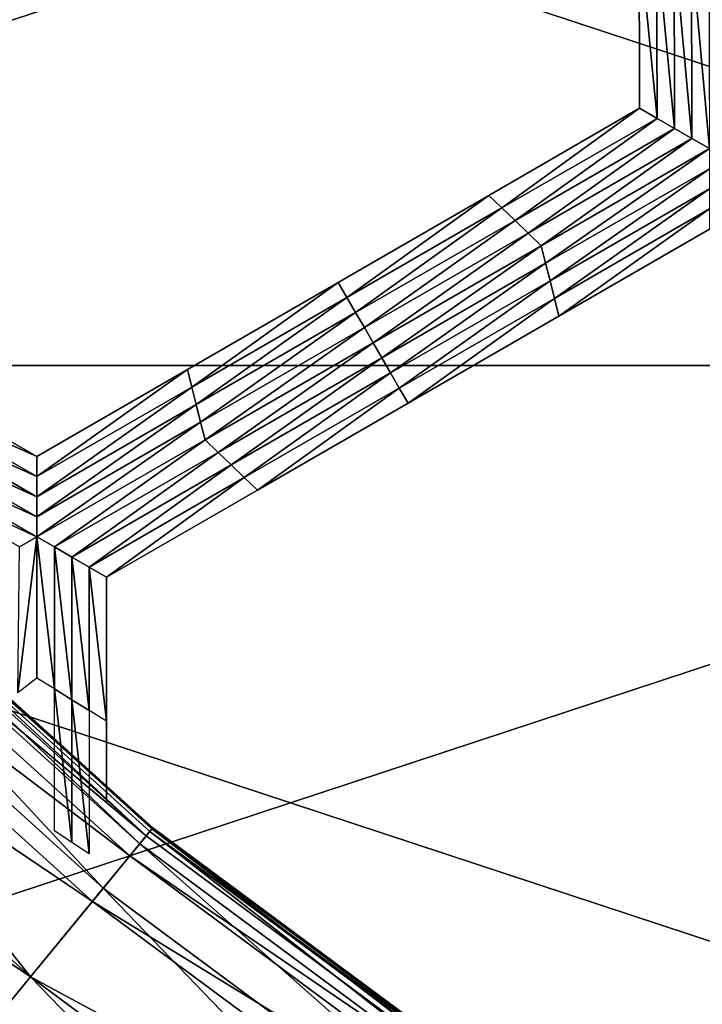
# Model space of a CAD drawing. Extents: x -0.02 to 0.02, y 0 to 0.22.
# Drawn here: x -0.004 to -0.004, y 0.177 to 0.178 of the extents above; entities that cross this region are included whole.
import ezdxf

# ---------------------------------------------------------------- set-up
doc = ezdxf.new("R2010")
doc.units = 0
doc.header["$MEASUREMENT"] = 0
doc.layers.get('0').update_dxf_attribs({"linetype": 'CONTINUOUS'})

msp = doc.modelspace()

# ---------------------------------------------------------------- linework, layer by layer
for points in [[(-0.00273037, 0.17768908, -0.01372649), (-0.00535582, 0.17768908, -0.01293007), (-0.00535582, 0.17855535, -0.01293007)], [(-0.00273037, 0.17768908, -0.01372649), (-0.00535582, 0.17855535, -0.01293007), (-0.00273037, 0.17855535, -0.01372649)], [(-0.00535579, 0.17768908, 0.01293007), (-0.00273035, 0.17768908, 0.01372649), (-0.00273035, 0.17855535, 0.01372649)], [(-0.00535579, 0.17768908, 0.01293007), (-0.00273035, 0.17855535, 0.01372649), (-0.00535579, 0.17855535, 0.01293007)], [(-0.00368021, 0.17793386, -0.01602223), (-0.00369748, 0.17794381, -0.01602223), (-0.00369781, 0.17811631, -0.01602223)], [(-0.00368021, 0.17793386, -0.01602223), (-0.00369781, 0.17811631, -0.01602223), (-0.00368056, 0.17811131, -0.01602223)], [(-0.00369748, 0.17794381, -0.01552831), (-0.00369781, 0.17811631, -0.01552831), (-0.00369781, 0.17811631, -0.01565179)], [(-0.00369748, 0.17794381, -0.01552831), (-0.00369781, 0.17811631, -0.01565179), (-0.00369748, 0.17794381, -0.01565179)], [(-0.00369748, 0.17794381, -0.01589875), (-0.00369781, 0.17811631, -0.01589875), (-0.00369781, 0.17811631, -0.01602223)], [(-0.00369748, 0.17794381, -0.01589875), (-0.00369781, 0.17811631, -0.01602223), (-0.00369748, 0.17794381, -0.01602223)], [(-0.00369748, 0.17794381, -0.01577527), (-0.00369781, 0.17811631, -0.01577527), (-0.00369781, 0.17811631, -0.01589875)], [(-0.00369748, 0.17794381, -0.01577527), (-0.00369781, 0.17811631, -0.01589875), (-0.00369748, 0.17794381, -0.01589875)], [(-0.00369748, 0.17794381, -0.01565179), (-0.00369781, 0.17811631, -0.01565179), (-0.00369781, 0.17811631, -0.01577527)], [(-0.00369748, 0.17794381, -0.01565179), (-0.00369781, 0.17811631, -0.01577527), (-0.00369748, 0.17794381, -0.01577527)], [(-0.00366295, 0.17792389, -0.01602223), (-0.00368021, 0.17793386, -0.01602223), (-0.00368056, 0.17811131, -0.01602223)], [(-0.00366295, 0.17792389, -0.01602223), (-0.00368056, 0.17811131, -0.01602223), (-0.0036633, 0.17810634, -0.01602223)], [(-0.00364568, 0.17791392, -0.01602223), (-0.00366295, 0.17792389, -0.01602223), (-0.0036633, 0.17810634, -0.01602223)], [(-0.00364568, 0.17791392, -0.01602223), (-0.0036633, 0.17810634, -0.01602223), (-0.00364605, 0.17810135, -0.01602223)], [(-0.00362842, 0.17790395, -0.01602223), (-0.00364568, 0.17791392, -0.01602223), (-0.00364605, 0.17810135, -0.01602223)], [(-0.00362842, 0.17790395, -0.01602223), (-0.00364605, 0.17810135, -0.01602223), (-0.00362879, 0.17809635, -0.01602223)], [(-0.00383366, 0.17784518, -0.01602223), (-0.00384662, 0.17785762, -0.01602223), (-0.00369748, 0.17794381, -0.01602223)], [(-0.00384662, 0.17785762, -0.01552831), (-0.00369748, 0.17794381, -0.01552831), (-0.00369748, 0.17794381, -0.01565179)], [(-0.00384662, 0.17785762, -0.01552831), (-0.00369748, 0.17794381, -0.01565179), (-0.00384662, 0.17785762, -0.01565179)], [(-0.00384662, 0.17785762, -0.01565179), (-0.00369748, 0.17794381, -0.01565179), (-0.00369748, 0.17794381, -0.01577527)], [(-0.00384662, 0.17785762, -0.01565179), (-0.00369748, 0.17794381, -0.01577527), (-0.00384662, 0.17785762, -0.01577527)], [(-0.00384662, 0.17785762, -0.01577527), (-0.00369748, 0.17794381, -0.01577527), (-0.00369748, 0.17794381, -0.01589875)], [(-0.00384662, 0.17785762, -0.01577527), (-0.00369748, 0.17794381, -0.01589875), (-0.00384662, 0.17785762, -0.01589875)], [(-0.00384662, 0.17785762, -0.01589875), (-0.00369748, 0.17794381, -0.01589875), (-0.00369748, 0.17794381, -0.01602223)], [(-0.00384662, 0.17785762, -0.01589875), (-0.00369748, 0.17794381, -0.01602223), (-0.00384662, 0.17785762, -0.01602223)], [(-0.00383366, 0.17784518, -0.01602223), (-0.00369748, 0.17794381, -0.01602223), (-0.00368021, 0.17793386, -0.01602223)], [(-0.0038207, 0.17783271, -0.01602223), (-0.00383366, 0.17784518, -0.01602223), (-0.00368021, 0.17793386, -0.01602223)], [(-0.0038207, 0.17783271, -0.01602223), (-0.00368021, 0.17793386, -0.01602223), (-0.00366295, 0.17792389, -0.01602223)], [(-0.00380774, 0.17782027, -0.01602223), (-0.0038207, 0.17783271, -0.01602223), (-0.00366295, 0.17792389, -0.01602223)], [(-0.00380774, 0.17782027, -0.01602223), (-0.00366295, 0.17792389, -0.01602223), (-0.00364568, 0.17791392, -0.01602223)], [(-0.00379479, 0.17780779, -0.01602223), (-0.00380774, 0.17782027, -0.01602223), (-0.00364568, 0.17791392, -0.01602223)], [(-0.00379479, 0.17780779, -0.01602223), (-0.00364568, 0.17791392, -0.01602223), (-0.00362842, 0.17790395, -0.01602223)], [(-0.00362842, 0.17790395, -0.01602223), (-0.00379045, 0.17779036, -0.01602223), (-0.00379479, 0.17780779, -0.01602223)], [(-0.00362842, 0.17790395, -0.01602223), (-0.00362839, 0.17788401, -0.01602223), (-0.00379045, 0.17779036, -0.01602223)], [(-0.00362839, 0.17788401, -0.01602223), (-0.00378611, 0.17777292, -0.01602223), (-0.00379045, 0.17779036, -0.01602223)], [(-0.00362839, 0.17788401, -0.01602223), (-0.00362835, 0.17786409, -0.01602223), (-0.00378611, 0.17777292, -0.01602223)], [(-0.00362835, 0.17786409, -0.01602223), (-0.00378177, 0.17775549, -0.01602223), (-0.00378611, 0.17777292, -0.01602223)], [(-0.00362835, 0.17786409, -0.01602223), (-0.00362832, 0.17784417, -0.01602223), (-0.00378177, 0.17775549, -0.01602223)], [(-0.00398711, 0.17775649, -0.01602223), (-0.00399576, 0.17777143, -0.01602223), (-0.00384662, 0.17785762, -0.01602223)], [(-0.00399576, 0.17777143, -0.01565179), (-0.00384662, 0.17785762, -0.01565179), (-0.00384662, 0.17785762, -0.01577527)], [(-0.00399576, 0.17777143, -0.01565179), (-0.00384662, 0.17785762, -0.01577527), (-0.00399576, 0.17777143, -0.01577527)], [(-0.00399576, 0.17777143, -0.01577527), (-0.00384662, 0.17785762, -0.01577527), (-0.00384662, 0.17785762, -0.01589875)], [(-0.00399576, 0.17777143, -0.01577527), (-0.00384662, 0.17785762, -0.01589875), (-0.00399576, 0.17777143, -0.01589875)], [(-0.00399576, 0.17777143, -0.01552831), (-0.00384662, 0.17785762, -0.01552831), (-0.00384662, 0.17785762, -0.01565179)], [(-0.00399576, 0.17777143, -0.01552831), (-0.00384662, 0.17785762, -0.01565179), (-0.00399576, 0.17777143, -0.01565179)], [(-0.00399576, 0.17777143, -0.01589875), (-0.00384662, 0.17785762, -0.01589875), (-0.00384662, 0.17785762, -0.01602223)], [(-0.00399576, 0.17777143, -0.01589875), (-0.00384662, 0.17785762, -0.01602223), (-0.00399576, 0.17777143, -0.01602223)], [(-0.00398711, 0.17775649, -0.01602223), (-0.00384662, 0.17785762, -0.01602223), (-0.00383366, 0.17784518, -0.01602223)], [(-0.00397845, 0.17774154, -0.01602223), (-0.00398711, 0.17775649, -0.01602223), (-0.00383366, 0.17784518, -0.01602223)], [(-0.00397845, 0.17774154, -0.01602223), (-0.00383366, 0.17784518, -0.01602223), (-0.0038207, 0.17783271, -0.01602223)], [(-0.00362832, 0.17784417, -0.01602223), (-0.00377743, 0.17773806, -0.01602223), (-0.00378177, 0.17775549, -0.01602223)], [(-0.00362832, 0.17784417, -0.01602223), (-0.00362829, 0.17782424, -0.01602223), (-0.00377743, 0.17773806, -0.01602223)], [(-0.0039698, 0.1777266, -0.01602223), (-0.00397845, 0.17774154, -0.01602223), (-0.0038207, 0.17783271, -0.01602223)], [(-0.0039698, 0.1777266, -0.01602223), (-0.0038207, 0.17783271, -0.01602223), (-0.00380774, 0.17782027, -0.01602223)], [(-0.00396115, 0.17771165, -0.01602223), (-0.0039698, 0.1777266, -0.01602223), (-0.00380774, 0.17782027, -0.01602223)], [(-0.00396115, 0.17771165, -0.01602223), (-0.00380774, 0.17782027, -0.01602223), (-0.00379479, 0.17780779, -0.01602223)], [(-0.00362829, 0.17782424, -0.01552831), (-0.00377743, 0.17773806, -0.01552831), (-0.00377743, 0.17773806, -0.01565179)], [(-0.00362829, 0.17782424, -0.01552831), (-0.00377743, 0.17773806, -0.01565179), (-0.00362829, 0.17782424, -0.01565179)], [(-0.00362829, 0.17782424, -0.01589875), (-0.00377743, 0.17773806, -0.01589875), (-0.00377743, 0.17773806, -0.01602223)], [(-0.00362829, 0.17782424, -0.01589875), (-0.00377743, 0.17773806, -0.01602223), (-0.00362829, 0.17782424, -0.01602223)], [(-0.00362829, 0.17782424, -0.01577527), (-0.00377743, 0.17773806, -0.01577527), (-0.00377743, 0.17773806, -0.01589875)], [(-0.00362829, 0.17782424, -0.01577527), (-0.00377743, 0.17773806, -0.01589875), (-0.00362829, 0.17782424, -0.01589875)], [(-0.00362829, 0.17782424, -0.01565179), (-0.00377743, 0.17773806, -0.01565179), (-0.00377743, 0.17773806, -0.01577527)], [(-0.00362829, 0.17782424, -0.01565179), (-0.00377743, 0.17773806, -0.01577527), (-0.00362829, 0.17782424, -0.01577527)], [(-0.00379479, 0.17780779, -0.01602223), (-0.00395251, 0.1776967, -0.01602223), (-0.00396115, 0.17771165, -0.01602223)], [(-0.00379479, 0.17780779, -0.01602223), (-0.00379045, 0.17779036, -0.01602223), (-0.00395251, 0.1776967, -0.01602223)], [(-0.00379045, 0.17779036, -0.01602223), (-0.00394386, 0.17768176, -0.01602223), (-0.00395251, 0.1776967, -0.01602223)], [(-0.00379045, 0.17779036, -0.01602223), (-0.00378611, 0.17777292, -0.01602223), (-0.00394386, 0.17768176, -0.01602223)], [(-0.00414055, 0.17766781, -0.01602223), (-0.0041449, 0.17768525, -0.01602223), (-0.00399576, 0.17777143, -0.01602223)], [(-0.0041449, 0.17768525, -0.01565179), (-0.00399576, 0.17777143, -0.01565179), (-0.00399576, 0.17777143, -0.01577527)], [(-0.0041449, 0.17768525, -0.01565179), (-0.00399576, 0.17777143, -0.01577527), (-0.0041449, 0.17768525, -0.01577527)], [(-0.0041449, 0.17768525, -0.01577527), (-0.00399576, 0.17777143, -0.01577527), (-0.00399576, 0.17777143, -0.01589875)], [(-0.0041449, 0.17768525, -0.01577527), (-0.00399576, 0.17777143, -0.01589875), (-0.0041449, 0.17768525, -0.01589875)], [(-0.0041449, 0.17768525, -0.01552831), (-0.00399576, 0.17777143, -0.01552831), (-0.00399576, 0.17777143, -0.01565179)], [(-0.0041449, 0.17768525, -0.01552831), (-0.00399576, 0.17777143, -0.01565179), (-0.0041449, 0.17768525, -0.01565179)], [(-0.0041449, 0.17768525, -0.01589875), (-0.00399576, 0.17777143, -0.01589875), (-0.00399576, 0.17777143, -0.01602223)], [(-0.0041449, 0.17768525, -0.01589875), (-0.00399576, 0.17777143, -0.01602223), (-0.0041449, 0.17768525, -0.01602223)], [(-0.00414055, 0.17766781, -0.01602223), (-0.00399576, 0.17777143, -0.01602223), (-0.00398711, 0.17775649, -0.01602223)], [(-0.00378611, 0.17777292, -0.01602223), (-0.00393522, 0.17766681, -0.01602223), (-0.00394386, 0.17768176, -0.01602223)], [(-0.00378611, 0.17777292, -0.01602223), (-0.00378177, 0.17775549, -0.01602223), (-0.00393522, 0.17766681, -0.01602223)], [(-0.00413621, 0.17765038, -0.01602223), (-0.00414055, 0.17766781, -0.01602223), (-0.00398711, 0.17775649, -0.01602223)], [(-0.00413621, 0.17765038, -0.01602223), (-0.00398711, 0.17775649, -0.01602223), (-0.00397845, 0.17774154, -0.01602223)], [(-0.00378177, 0.17775549, -0.01602223), (-0.00392657, 0.17765187, -0.01602223), (-0.00393522, 0.17766681, -0.01602223)], [(-0.00378177, 0.17775549, -0.01602223), (-0.00377743, 0.17773806, -0.01602223), (-0.00392657, 0.17765187, -0.01602223)], [(-0.00413186, 0.17763294, -0.01602223), (-0.00413621, 0.17765038, -0.01602223), (-0.00397845, 0.17774154, -0.01602223)], [(-0.00413186, 0.17763294, -0.01602223), (-0.00397845, 0.17774154, -0.01602223), (-0.0039698, 0.1777266, -0.01602223)], [(-0.00377743, 0.17773806, -0.01565179), (-0.00392657, 0.17765185, -0.01565179), (-0.00392657, 0.17765185, -0.01577527)], [(-0.00377743, 0.17773806, -0.01565179), (-0.00392657, 0.17765185, -0.01577527), (-0.00377743, 0.17773806, -0.01577527)], [(-0.00377743, 0.17773806, -0.01577527), (-0.00392657, 0.17765185, -0.01577527), (-0.00392657, 0.17765187, -0.01589875)], [(-0.00377743, 0.17773806, -0.01577527), (-0.00392657, 0.17765187, -0.01589875), (-0.00377743, 0.17773806, -0.01589875)], [(-0.00377743, 0.17773806, -0.01552831), (-0.00392657, 0.17765187, -0.01552831), (-0.00392657, 0.17765185, -0.01565179)], [(-0.00377743, 0.17773806, -0.01552831), (-0.00392657, 0.17765185, -0.01565179), (-0.00377743, 0.17773806, -0.01565179)], [(-0.00377743, 0.17773806, -0.01589875), (-0.00392657, 0.17765187, -0.01589875), (-0.00392657, 0.17765187, -0.01602223)], [(-0.00377743, 0.17773806, -0.01589875), (-0.00392657, 0.17765187, -0.01602223), (-0.00377743, 0.17773806, -0.01602223)], [(-0.00412752, 0.17761551, -0.01602223), (-0.00413186, 0.17763294, -0.01602223), (-0.0039698, 0.1777266, -0.01602223)], [(-0.00412752, 0.17761551, -0.01602223), (-0.0039698, 0.1777266, -0.01602223), (-0.00396115, 0.17771165, -0.01602223)], [(-0.00396115, 0.17771165, -0.01602223), (-0.00411457, 0.17760305, -0.01602223), (-0.00412752, 0.17761551, -0.01602223)], [(-0.00396115, 0.17771165, -0.01602223), (-0.00395251, 0.1776967, -0.01602223), (-0.00411457, 0.17760305, -0.01602223)], [(-0.00395251, 0.1776967, -0.01602223), (-0.00410161, 0.17759059, -0.01602223), (-0.00411457, 0.17760305, -0.01602223)], [(-0.00395251, 0.1776967, -0.01602223), (-0.00394386, 0.17768176, -0.01602223), (-0.00410161, 0.17759059, -0.01602223)], [(-0.00273037, 0.17682281, -0.01372649), (-0.00535582, 0.17682281, -0.01293007), (-0.00535582, 0.17768908, -0.01293007)], [(-0.00273037, 0.17682281, -0.01372649), (-0.00535582, 0.17768908, -0.01293007), (-0.00273037, 0.17768908, -0.01372649)], [(-0.00535579, 0.17682281, 0.01293007), (-0.00273035, 0.17682281, 0.01372649), (-0.00273035, 0.17768908, 0.01372649)], [(-0.00535579, 0.17682281, 0.01293007), (-0.00273035, 0.17768908, 0.01372649), (-0.00535579, 0.17768908, 0.01293007)], [(-0.00444813, 0.17766781, -0.01602223), (-0.00444385, 0.17768525, -0.01602223), (-0.00429404, 0.17759906, -0.01602223)], [(-0.00444385, 0.17768525, -0.01552831), (-0.00429404, 0.17759906, -0.01552831), (-0.00429404, 0.17759906, -0.01565179)], [(-0.00444385, 0.17768525, -0.01552831), (-0.00429404, 0.17759906, -0.01565179), (-0.00444385, 0.17768525, -0.01565179)], [(-0.00444385, 0.17768525, -0.01565179), (-0.00429404, 0.17759906, -0.01565179), (-0.00429404, 0.17759906, -0.01577527)], [(-0.00444385, 0.17768525, -0.01565179), (-0.00429404, 0.17759906, -0.01577527), (-0.00444385, 0.17768525, -0.01577527)], [(-0.00444385, 0.17768525, -0.01577527), (-0.00429404, 0.17759906, -0.01577527), (-0.00429404, 0.17759906, -0.01589875)], [(-0.00444385, 0.17768525, -0.01577527), (-0.00429404, 0.17759906, -0.01589875), (-0.00444385, 0.17768525, -0.01589875)], [(-0.00444385, 0.17768525, -0.01589875), (-0.00429404, 0.17759906, -0.01589875), (-0.00429404, 0.17759906, -0.01602223)], [(-0.00444385, 0.17768525, -0.01589875), (-0.00429404, 0.17759906, -0.01602223), (-0.00444385, 0.17768525, -0.01602223)], [(-0.004294, 0.17757913, -0.01602223), (-0.00429404, 0.17759906, -0.01602223), (-0.0041449, 0.17768525, -0.01602223)], [(-0.00429404, 0.17759906, -0.01552831), (-0.0041449, 0.17768525, -0.01552831), (-0.0041449, 0.17768525, -0.01565179)], [(-0.00429404, 0.17759906, -0.01552831), (-0.0041449, 0.17768525, -0.01565179), (-0.00429404, 0.17759906, -0.01565179)], [(-0.00429404, 0.17759906, -0.01589875), (-0.0041449, 0.17768525, -0.01589875), (-0.0041449, 0.17768525, -0.01602223)], [(-0.00429404, 0.17759906, -0.01589875), (-0.0041449, 0.17768525, -0.01602223), (-0.00429404, 0.17759906, -0.01602223)], [(-0.00429404, 0.17759906, -0.01577527), (-0.0041449, 0.17768525, -0.01577527), (-0.0041449, 0.17768525, -0.01589875)], [(-0.00429404, 0.17759906, -0.01577527), (-0.0041449, 0.17768525, -0.01589875), (-0.00429404, 0.17759906, -0.01589875)], [(-0.00429404, 0.17759906, -0.01565179), (-0.0041449, 0.17768525, -0.01565179), (-0.0041449, 0.17768525, -0.01577527)], [(-0.00429404, 0.17759906, -0.01565179), (-0.0041449, 0.17768525, -0.01577527), (-0.00429404, 0.17759906, -0.01577527)], [(-0.004294, 0.17757913, -0.01602223), (-0.0041449, 0.17768525, -0.01602223), (-0.00414055, 0.17766781, -0.01602223)], [(-0.00417954, 0.17723069, -0.01558384), (-0.00466851, 0.17767383, -0.01558384), (-0.00467132, 0.17767102, -0.01556413)], [(-0.00417998, 0.17723015, -0.01601766), (-0.004669, 0.17767334, -0.01601766), (-0.00466811, 0.17767423, -0.01594571)], [(-0.00417918, 0.17723113, -0.01565577), (-0.00466811, 0.17767423, -0.01565577), (-0.00466851, 0.17767383, -0.01558384)], [(-0.00417918, 0.17723113, -0.01565577), (-0.00466851, 0.17767383, -0.01558384), (-0.00417954, 0.17723069, -0.01558384)], [(-0.00417998, 0.17723015, -0.01601766), (-0.00466811, 0.17767423, -0.01594571), (-0.00417918, 0.17723113, -0.01594571)], [(-0.00417918, 0.17723113, -0.01580074), (-0.00417918, 0.17723113, -0.01594571), (-0.00466811, 0.17767423, -0.01594571)], [(-0.00417918, 0.17723113, -0.01580074), (-0.00466811, 0.17767423, -0.01594571), (-0.00466811, 0.17767423, -0.01580074)], [(-0.00417918, 0.17723113, -0.01565577), (-0.00417918, 0.17723113, -0.01580074), (-0.00466811, 0.17767423, -0.01580074)], [(-0.00417918, 0.17723113, -0.01565577), (-0.00466811, 0.17767423, -0.01580074), (-0.00466811, 0.17767423, -0.01565577)], [(-0.00394386, 0.17768176, -0.01602223), (-0.00408866, 0.17757814, -0.01602223), (-0.00410161, 0.17759059, -0.01602223)], [(-0.00394386, 0.17768176, -0.01602223), (-0.00393522, 0.17766681, -0.01602223), (-0.00408866, 0.17757814, -0.01602223)], [(-0.00469346, 0.17764887, -0.01604322), (-0.00467528, 0.17766705, -0.01603755), (-0.00418562, 0.17722328, -0.01603755)], [(-0.00419215, 0.17721532, -0.01555881), (-0.00467132, 0.17767102, -0.01556413), (-0.00468256, 0.17765978, -0.01555881)], [(-0.00418562, 0.17722328, -0.01603755), (-0.00467528, 0.17766705, -0.01603755), (-0.004669, 0.17767334, -0.01601766)], [(-0.00419215, 0.17721532, -0.01555881), (-0.00418206, 0.17722762, -0.01556413), (-0.00467132, 0.17767102, -0.01556413)], [(-0.00417954, 0.17723069, -0.01558384), (-0.00467132, 0.17767102, -0.01556413), (-0.00418206, 0.17722762, -0.01556413)], [(-0.00418562, 0.17722328, -0.01603755), (-0.004669, 0.17767334, -0.01601766), (-0.00417998, 0.17723015, -0.01601766)], [(-0.00445242, 0.17765038, -0.01602223), (-0.00444813, 0.17766781, -0.01602223), (-0.004294, 0.17757913, -0.01602223)], [(-0.00444813, 0.17766781, -0.01602223), (-0.00429404, 0.17759906, -0.01602223), (-0.004294, 0.17757913, -0.01602223)], [(-0.00429396, 0.17755921, -0.01602223), (-0.004294, 0.17757913, -0.01602223), (-0.00414055, 0.17766781, -0.01602223)], [(-0.00429396, 0.17755921, -0.01602223), (-0.00414055, 0.17766781, -0.01602223), (-0.00413621, 0.17765038, -0.01602223)], [(-0.00393522, 0.17766681, -0.01602223), (-0.00407571, 0.17756566, -0.01602223), (-0.00408866, 0.17757814, -0.01602223)], [(-0.00393522, 0.17766681, -0.01602223), (-0.00392657, 0.17765187, -0.01602223), (-0.00407571, 0.17756566, -0.01602223)], [(-0.00422816, 0.17717144, -0.01555609), (-0.00468256, 0.17765978, -0.01555881), (-0.0047227, 0.17761964, -0.01555609)], [(-0.00422816, 0.17717144, -0.01555609), (-0.00419215, 0.17721532, -0.01555881), (-0.00468256, 0.17765978, -0.01555881)], [(-0.00473459, 0.17760774, -0.01604599), (-0.00469346, 0.17764887, -0.01604322), (-0.00420192, 0.17720342, -0.01604322)], [(-0.00469346, 0.17764887, -0.01604322), (-0.00418562, 0.17722328, -0.01603755), (-0.00420192, 0.17720342, -0.01604322)], [(-0.00445671, 0.17763294, -0.01602223), (-0.00445242, 0.17765038, -0.01602223), (-0.00429396, 0.17755921, -0.01602223)], [(-0.00445242, 0.17765038, -0.01602223), (-0.004294, 0.17757913, -0.01602223), (-0.00429396, 0.17755921, -0.01602223)], [(-0.00429392, 0.17753929, -0.01602223), (-0.00429396, 0.17755921, -0.01602223), (-0.00413621, 0.17765038, -0.01602223)], [(-0.00429392, 0.17753929, -0.01602223), (-0.00413621, 0.17765038, -0.01602223), (-0.00413186, 0.17763294, -0.01602223)], [(-0.00392657, 0.17765185, -0.01577527), (-0.00407571, 0.17756566, -0.01589875), (-0.00392657, 0.17765187, -0.01589875)], [(-0.00392657, 0.17765187, -0.01552831), (-0.00407571, 0.17756566, -0.01552831), (-0.00407571, 0.17756566, -0.01565179)], [(-0.00392657, 0.17765187, -0.01552831), (-0.00407571, 0.17756566, -0.01565179), (-0.00392657, 0.17765185, -0.01565179)], [(-0.00392657, 0.17765187, -0.01589875), (-0.00407571, 0.17756566, -0.01589875), (-0.00407571, 0.17756566, -0.01602223)], [(-0.00392657, 0.17765187, -0.01589875), (-0.00407571, 0.17756566, -0.01602223), (-0.00392657, 0.17765187, -0.01602223)], [(-0.00392657, 0.17765185, -0.01565179), (-0.00407571, 0.17756566, -0.01565179), (-0.00407571, 0.17756566, -0.01577527)], [(-0.00392657, 0.17765185, -0.01565179), (-0.00407571, 0.17756566, -0.01577527), (-0.00392657, 0.17765185, -0.01577527)], [(-0.00392657, 0.17765185, -0.01577527), (-0.00407571, 0.17756566, -0.01577527), (-0.00407571, 0.17756566, -0.01589875)], [(-0.00446099, 0.17761551, -0.01602223), (-0.00445671, 0.17763294, -0.01602223), (-0.00429392, 0.17753929, -0.01602223)], [(-0.00445671, 0.17763294, -0.01602223), (-0.00429396, 0.17755921, -0.01602223), (-0.00429392, 0.17753929, -0.01602223)], [(-0.00429388, 0.17751937, -0.01602223), (-0.00429392, 0.17753929, -0.01602223), (-0.00413186, 0.17763294, -0.01602223)], [(-0.00429388, 0.17751937, -0.01602223), (-0.00413186, 0.17763294, -0.01602223), (-0.00412752, 0.17761551, -0.01602223)], [(-0.0047227, 0.17761964, -0.01555609), (-0.00480297, 0.17753936, -0.015552), (-0.00430017, 0.17708369, -0.015552)], [(-0.0047227, 0.17761964, -0.01555609), (-0.00430017, 0.17708369, -0.015552), (-0.00422816, 0.17717144, -0.01555609)], [(-0.00429388, 0.17751937, -0.01602223), (-0.00447395, 0.17760305, -0.01602223), (-0.00446099, 0.17761551, -0.01602223)], [(-0.00446099, 0.17761551, -0.01602223), (-0.00429392, 0.17753929, -0.01602223), (-0.00429388, 0.17751937, -0.01602223)], [(-0.00412752, 0.17761551, -0.01602223), (-0.00427662, 0.1775094, -0.01602223), (-0.00429388, 0.17751937, -0.01602223)], [(-0.00412752, 0.17761551, -0.01602223), (-0.00411457, 0.17760305, -0.01602223), (-0.00427662, 0.1775094, -0.01602223)], [(-0.00423882, 0.17715846, -0.01604599), (-0.00480297, 0.17753936, -0.01604947), (-0.00473459, 0.17760774, -0.01604599)], [(-0.00473459, 0.17760774, -0.01604599), (-0.00420192, 0.17720342, -0.01604322), (-0.00423882, 0.17715846, -0.01604599)], [(-0.00429388, 0.17751937, -0.01602223), (-0.00431116, 0.1775094, -0.01602223), (-0.00447395, 0.17760305, -0.01602223)], [(-0.00411457, 0.17760305, -0.01602223), (-0.00425937, 0.17749943, -0.01602223), (-0.00427662, 0.1775094, -0.01602223)], [(-0.00411457, 0.17760305, -0.01602223), (-0.00410161, 0.17759059, -0.01602223), (-0.00425937, 0.17749943, -0.01602223)], [(-0.00410161, 0.17759059, -0.01602223), (-0.00424211, 0.17748946, -0.01602223), (-0.00425937, 0.17749943, -0.01602223)], [(-0.00410161, 0.17759059, -0.01602223), (-0.00408866, 0.17757814, -0.01602223), (-0.00424211, 0.17748946, -0.01602223)], [(-0.00408866, 0.17757814, -0.01602223), (-0.00422485, 0.17747948, -0.01602223), (-0.00424211, 0.17748946, -0.01602223)], [(-0.00408866, 0.17757814, -0.01602223), (-0.00407571, 0.17756566, -0.01602223), (-0.00422485, 0.17747948, -0.01602223)], [(-0.00407571, 0.17756566, -0.01552831), (-0.00422485, 0.17747948, -0.01552831), (-0.00422485, 0.17747948, -0.01565179)], [(-0.00407571, 0.17756566, -0.01552831), (-0.00422485, 0.17747948, -0.01565179), (-0.00407571, 0.17756566, -0.01565179)], [(-0.00407571, 0.17756566, -0.01565179), (-0.00422485, 0.17747948, -0.01565179), (-0.00422485, 0.17747948, -0.01577527)], [(-0.00407571, 0.17756566, -0.01565179), (-0.00422485, 0.17747948, -0.01577527), (-0.00407571, 0.17756566, -0.01577527)], [(-0.00407571, 0.17756566, -0.01577527), (-0.00422485, 0.17747948, -0.01577527), (-0.00422485, 0.17747948, -0.01589875)], [(-0.00407571, 0.17756566, -0.01577527), (-0.00422485, 0.17747948, -0.01589875), (-0.00407571, 0.17756566, -0.01589875)], [(-0.00407571, 0.17756566, -0.01589875), (-0.00422485, 0.17747948, -0.01589875), (-0.00422485, 0.17747948, -0.01602223)], [(-0.00407571, 0.17756566, -0.01589875), (-0.00422485, 0.17747948, -0.01602223), (-0.00407571, 0.17756566, -0.01602223)], [(-0.00430017, 0.17708369, -0.01604947), (-0.00487135, 0.17747098, -0.01605295), (-0.00480297, 0.17753936, -0.01604947)], [(-0.00423882, 0.17715846, -0.01604599), (-0.00430017, 0.17708369, -0.01604947), (-0.00480297, 0.17753936, -0.01604947)], [(-0.00480297, 0.17753936, -0.015552), (-0.00437219, 0.17699595, -0.01554792), (-0.00430017, 0.17708369, -0.015552)], [(-0.00429388, 0.17751937, -0.01602223), (-0.00429388, 0.17737952, -0.01602224), (-0.0043126, 0.1773649, -0.01602224)], [(-0.00429388, 0.17751937, -0.01602223), (-0.0043126, 0.1773649, -0.01602224), (-0.00431116, 0.1775094, -0.01602223)], [(-0.00429388, 0.17751937, -0.01602223), (-0.00427662, 0.1775094, -0.01602223), (-0.00427662, 0.17736883, -0.01602224)], [(-0.00429388, 0.17751937, -0.01602223), (-0.00427662, 0.17736883, -0.01602224), (-0.00429388, 0.17737952, -0.01602224)], [(-0.00427662, 0.1775094, -0.01602223), (-0.00425937, 0.17749943, -0.01602223), (-0.00425936, 0.17735815, -0.01602224)], [(-0.00427662, 0.1775094, -0.01602223), (-0.00425936, 0.17735815, -0.01602224), (-0.00427662, 0.17736883, -0.01602224)], [(-0.00425937, 0.17749943, -0.01602223), (-0.00424211, 0.17748946, -0.01602223), (-0.00424211, 0.17734748, -0.01602224)], [(-0.00425937, 0.17749943, -0.01602223), (-0.00424211, 0.17734748, -0.01602224), (-0.00425936, 0.17735815, -0.01602224)], [(-0.00424211, 0.17748946, -0.01602223), (-0.00422485, 0.17747948, -0.01602223), (-0.00422485, 0.1773368, -0.01602223)], [(-0.00424211, 0.17748946, -0.01602223), (-0.00422485, 0.1773368, -0.01602223), (-0.00424211, 0.17734748, -0.01602224)], [(-0.00422485, 0.17747948, -0.01552831), (-0.00422485, 0.17730688, -0.01552831), (-0.00422485, 0.17727272, -0.01563857)], [(-0.00422485, 0.17747948, -0.01552831), (-0.00422485, 0.17727272, -0.01563857), (-0.00422485, 0.17747948, -0.01565179)], [(-0.00422485, 0.17747948, -0.01565179), (-0.00422485, 0.17727272, -0.01563857), (-0.00422485, 0.17725612, -0.01575633)], [(-0.00422485, 0.17747948, -0.01565179), (-0.00422485, 0.17725612, -0.01575633), (-0.00422485, 0.17747948, -0.01577527)], [(-0.00422485, 0.17747948, -0.01602223), (-0.00422485, 0.17747948, -0.01589875), (-0.00422485, 0.1772885, -0.01588814)], [(-0.00422485, 0.17747948, -0.01602223), (-0.00422485, 0.1772885, -0.01588814), (-0.00422485, 0.1773368, -0.01602223)], [(-0.00422485, 0.17747948, -0.01589875), (-0.00422485, 0.17747948, -0.01577527), (-0.00422485, 0.17725612, -0.01575633)], [(-0.00422485, 0.17747948, -0.01589875), (-0.00422485, 0.17725612, -0.01575633), (-0.00422485, 0.1772885, -0.01588814)], [(-0.00430017, 0.17708369, -0.01604947), (-0.00436153, 0.17700894, -0.01605295), (-0.00487135, 0.17747098, -0.01605295)], [(-0.00427662, 0.17736883, -0.01602224), (-0.00425936, 0.17735815, -0.01602224), (-0.00425936, 0.17721689, -0.01602224)], [(-0.00427662, 0.17736883, -0.01602224), (-0.00425936, 0.17721689, -0.01602224), (-0.00427662, 0.17722827, -0.01602225)], [(-0.00425936, 0.17735815, -0.01602224), (-0.00424211, 0.17734748, -0.01602224), (-0.00424211, 0.17720552, -0.01602224)], [(-0.00425936, 0.17735815, -0.01602224), (-0.00424211, 0.17720552, -0.01602224), (-0.00425936, 0.17721689, -0.01602224)], [(-0.00366057, 0.17682104, -0.01555881), (-0.00418206, 0.17722762, -0.01556413), (-0.00419215, 0.17721532, -0.01555881)], [(-0.00365484, 0.17682961, -0.01603755), (-0.00418562, 0.17722328, -0.01603755), (-0.00417998, 0.17723015, -0.01601766)], [(-0.00364952, 0.17683756, -0.01558384), (-0.00417954, 0.17723069, -0.01558384), (-0.00418206, 0.17722762, -0.01556413)], [(-0.00366057, 0.17682104, -0.01555881), (-0.00365173, 0.17683426, -0.01556413), (-0.00418206, 0.17722762, -0.01556413)], [(-0.00364952, 0.17683756, -0.01558384), (-0.00418206, 0.17722762, -0.01556413), (-0.00365173, 0.17683426, -0.01556413)], [(-0.00364991, 0.17683698, -0.01601766), (-0.00417998, 0.17723015, -0.01601766), (-0.00417918, 0.17723113, -0.01594571)], [(-0.00365484, 0.17682961, -0.01603755), (-0.00417998, 0.17723015, -0.01601766), (-0.00364991, 0.17683698, -0.01601766)], [(-0.0036492, 0.17683804, -0.01565577), (-0.00417918, 0.17723113, -0.01565577), (-0.00417954, 0.17723069, -0.01558384)], [(-0.0036492, 0.17683804, -0.01565577), (-0.00417954, 0.17723069, -0.01558384), (-0.00364952, 0.17683756, -0.01558384)], [(-0.00364991, 0.17683698, -0.01601766), (-0.00417918, 0.17723113, -0.01594571), (-0.0036492, 0.17683804, -0.01594571)], [(-0.0036492, 0.17683804, -0.01565577), (-0.0036492, 0.17683804, -0.01580074), (-0.00417918, 0.17723113, -0.01580074)], [(-0.0036492, 0.17683804, -0.01565577), (-0.00417918, 0.17723113, -0.01580074), (-0.00417918, 0.17723113, -0.01565577)], [(-0.0036492, 0.17683804, -0.01580074), (-0.0036492, 0.17683804, -0.01594571), (-0.00417918, 0.17723113, -0.01594571)], [(-0.0036492, 0.17683804, -0.01580074), (-0.00417918, 0.17723113, -0.01594571), (-0.00417918, 0.17723113, -0.01580074)], [(-0.0036921, 0.17677385, -0.01555609), (-0.00419215, 0.17721532, -0.01555881), (-0.00422816, 0.17717144, -0.01555609)], [(-0.00420192, 0.17720342, -0.01604322), (-0.00418562, 0.17722328, -0.01603755), (-0.00365484, 0.17682961, -0.01603755)], [(-0.0036921, 0.17677385, -0.01555609), (-0.00366057, 0.17682104, -0.01555881), (-0.00419215, 0.17721532, -0.01555881)], [(-0.00423882, 0.17715846, -0.01604599), (-0.00420192, 0.17720342, -0.01604322), (-0.00366912, 0.17680822, -0.01604322)], [(-0.00420192, 0.17720342, -0.01604322), (-0.00365484, 0.17682961, -0.01603755), (-0.00366912, 0.17680822, -0.01604322)], [(-0.00422816, 0.17717144, -0.01555609), (-0.00430017, 0.17708369, -0.015552), (-0.00375517, 0.17667946, -0.015552)], [(-0.00422816, 0.17717144, -0.01555609), (-0.00375517, 0.17667946, -0.015552), (-0.0036921, 0.17677385, -0.01555609)], [(-0.00370144, 0.17675987, -0.01604599), (-0.00430017, 0.17708369, -0.01604947), (-0.00423882, 0.17715846, -0.01604599)], [(-0.00423882, 0.17715846, -0.01604599), (-0.00366912, 0.17680822, -0.01604322), (-0.00370144, 0.17675987, -0.01604599)], [(-0.00430017, 0.17708369, -0.015552), (-0.00437219, 0.17699595, -0.01554792), (-0.00381823, 0.17658508, -0.01554792)], [(-0.00375517, 0.17667946, -0.01604947), (-0.00436153, 0.17700894, -0.01605295), (-0.00430017, 0.17708369, -0.01604947)], [(-0.00370144, 0.17675987, -0.01604599), (-0.00375517, 0.17667946, -0.01604947), (-0.00430017, 0.17708369, -0.01604947)], [(-0.00430017, 0.17708369, -0.015552), (-0.00381823, 0.17658508, -0.01554792), (-0.00375517, 0.17667946, -0.015552)]]:
    msp.add_3dface(points)

doc.saveas('drawing.dxf')
